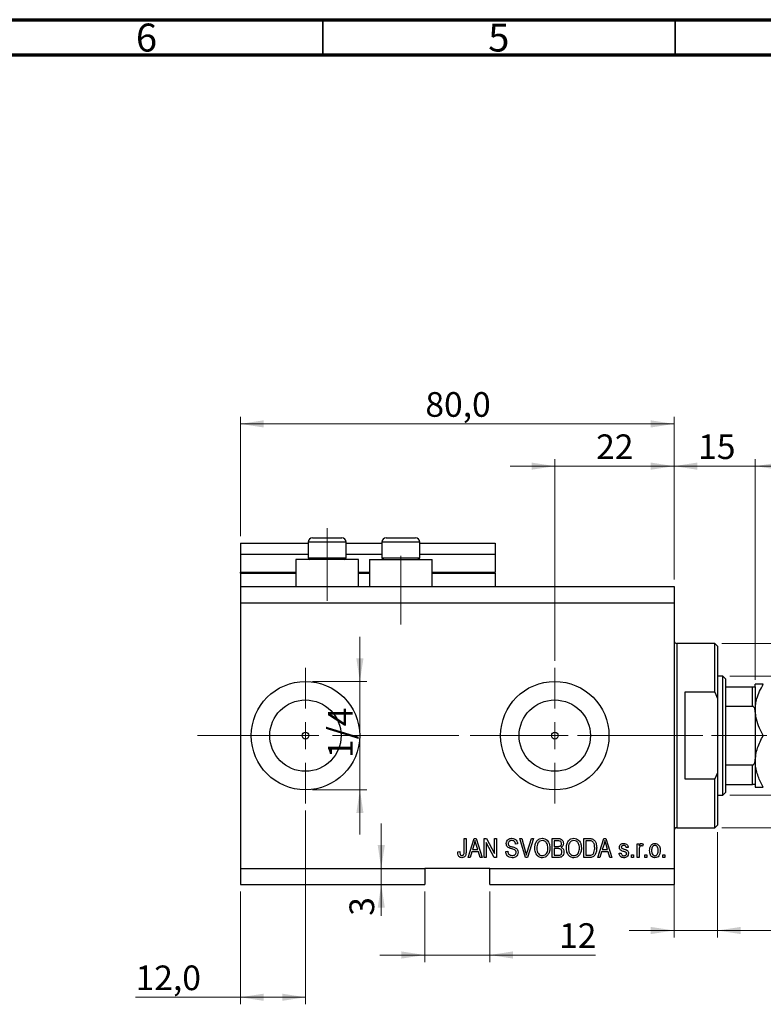
# Model space of a CAD drawing. Units: millimetres. Extents: x 15 to 603, y 5 to 415.
# Drawn here: x 309 to 415, y 275 to 415 of the extents above; entities that cross this region are included whole.
import ezdxf

# ---------------------------------------------------------------- set-up
doc = ezdxf.new("R2010")
doc.units = ezdxf.units.MM
doc.linetypes.add('CENTERX2', pattern=[20.32, 12.7, -2.54, 2.54, -2.54])
doc.styles.add('SLDTEXTSTYLE0', font='TXT', dxfattribs={"width": 0.75})
doc.dimstyles.new('SLDDIMSTYLE0', dxfattribs={"dimtxt": 3.5, "dimasz": 3.302, "dimexe": 0, "dimexo": 0.0625, "dimgap": 0.875, "dimtad": 1, "dimdec": 0, "dimlfac": 1.3, "dimrnd": 1e-09, "dimzin": 12, "dimdsep": 46, "dimtxsty": 'SLDTEXTSTYLE0', "dimsah": 1, "dimcen": 0.09, "dimadec": 0, "dimazin": 3, "dimtfac": 1, "dimtdec": 0, "dimtofl": 0, "dimtmove": 0, "dimatfit": 3, "dimfxl": 1, "dimfrac": 2, "dimtolj": 1, "dimtzin": 12, "dimarcsym": 0})
doc.dimstyles.new('SLDDIMSTYLE4', dxfattribs={"dimtxt": 3.5, "dimasz": 3.302, "dimexe": 0, "dimexo": 0.0625, "dimgap": 0.875, "dimtad": 1, "dimdec": 0, "dimlfac": 1.3, "dimrnd": 1e-09, "dimzin": 12, "dimdsep": 46, "dimtxsty": 'SLDTEXTSTYLE0', "dimsah": 1, "dimcen": 0.09, "dimadec": 0, "dimazin": 3, "dimtfac": 1, "dimtdec": 0, "dimtmove": 0, "dimatfit": 0, "dimfxl": 1, "dimfrac": 2, "dimtolj": 1, "dimtzin": 12, "dimarcsym": 0})
doc.dimstyles.new('SLDDIMSTYLE5', dxfattribs={"dimtxt": 3.5, "dimasz": 3.302, "dimexe": 0, "dimexo": 0.0625, "dimgap": 0.875, "dimtad": 1, "dimdec": 1, "dimlfac": 1.3, "dimrnd": 1e-09, "dimzin": 12, "dimdsep": 46, "dimtxsty": 'SLDTEXTSTYLE0', "dimsah": 1, "dimcen": 0.09, "dimadec": 0, "dimazin": 3, "dimtfac": 1, "dimtdec": 1, "dimtofl": 0, "dimtmove": 0, "dimatfit": 3, "dimfxl": 1, "dimfrac": 2, "dimtolj": 1, "dimtzin": 12, "dimarcsym": 0})
doc.dimstyles.new('SLDDIMSTYLE6', dxfattribs={"dimtxt": 3.5, "dimasz": 3.302, "dimexe": 0, "dimexo": 0.0625, "dimgap": 0.875, "dimtad": 1, "dimdec": 1, "dimlfac": 1.3, "dimrnd": 1e-09, "dimzin": 12, "dimdsep": 46, "dimtxsty": 'SLDTEXTSTYLE0', "dimsah": 1, "dimcen": 0.09, "dimadec": 0, "dimazin": 3, "dimtfac": 1, "dimtdec": 1, "dimtmove": 0, "dimatfit": 0, "dimfxl": 1, "dimfrac": 2, "dimtolj": 1, "dimtzin": 12, "dimarcsym": 0})

# ---------------------------------------------------------------- blocks, each defined once
blk = doc.blocks.new('_D_9')
at = {"color": 7, "linetype": 'Continuous', "lineweight": 0}
for p, q in [((349.52, 302.72), (349.52, 275.18)), ((340.29, 291.18), (340.29, 275.18)), ((340.29, 276.18), (325.41, 276.18)), ((349.52, 276.18), (340.29, 276.18))]:
    blk.add_line(p, q, dxfattribs=at)
at = {"color": 7, "linetype": 'Continuous', "lineweight": 18}
for points in [[(340.29, 276.18), (343.59, 275.67), (343.59, 276.69)], [(349.52, 276.18), (346.22, 276.69), (346.22, 275.67)]]:
    blk.add_solid(points, dxfattribs=at)
at = {"color": 7, "linetype": 'Continuous', "lineweight": 18, "insert": (325.41, 280.69), "char_height": 3.5, "attachment_point": 1, "style": 'SLDTEXTSTYLE0'}
blk.add_mtext('12,0', dxfattribs=at)
blk = doc.blocks.new('_D_10')
at = {"color": 7, "linetype": 'Continuous', "lineweight": 0}
for p, q in [((384.91, 323.95), (384.91, 352.6)), ((401.83, 335.49), (401.83, 352.6)), ((384.91, 351.6), (378.56, 351.6)), ((384.91, 351.6), (401.83, 351.6)), ((401.83, 351.6), (408.18, 351.6))]:
    blk.add_line(p, q, dxfattribs=at)
at = {"color": 7, "linetype": 'Continuous', "lineweight": 18}
for points in [[(384.91, 351.6), (381.61, 352.11), (381.61, 351.09)], [(401.83, 351.6), (405.13, 351.09), (405.13, 352.11)]]:
    blk.add_solid(points, dxfattribs=at)
at = {"color": 7, "linetype": 'Continuous', "lineweight": 18, "insert": (390.78, 356.11), "char_height": 3.5, "attachment_point": 1, "style": 'SLDTEXTSTYLE0'}
blk.add_mtext('22', dxfattribs=at)
blk = doc.blocks.new('_D_11')
at = {"color": 7, "linetype": 'Continuous', "lineweight": 0}
for p, q in [((366.45, 291.18), (366.45, 281.18)), ((375.68, 291.18), (375.68, 281.18)), ((366.45, 282.18), (360.1, 282.18)), ((366.45, 282.18), (375.68, 282.18)), ((375.68, 282.18), (390.69, 282.18))]:
    blk.add_line(p, q, dxfattribs=at)
at = {"color": 7, "linetype": 'Continuous', "lineweight": 18}
for points in [[(366.45, 282.18), (363.14, 282.69), (363.14, 281.67)], [(375.68, 282.18), (378.98, 281.67), (378.98, 282.69)]]:
    blk.add_solid(points, dxfattribs=at)
at = {"color": 7, "linetype": 'Continuous', "lineweight": 18, "insert": (385.52, 286.69), "char_height": 3.5, "attachment_point": 1, "style": 'SLDTEXTSTYLE0'}
blk.add_mtext('12', dxfattribs=at)
blk = doc.blocks.new('_D_12')
at = {"color": 7, "linetype": 'Continuous', "lineweight": 0}
for p, q in [((360.28, 294.49), (360.28, 300.84)), ((360.28, 294.49), (360.28, 292.18)), ((365.45, 292.18), (359.28, 292.18)), ((360.28, 292.18), (360.28, 287.75))]:
    blk.add_line(p, q, dxfattribs=at)
at = {"color": 7, "linetype": 'Continuous', "lineweight": 18}
for points in [[(360.28, 294.49), (360.79, 297.79), (359.77, 297.79)], [(360.28, 292.18), (359.77, 288.88), (360.79, 288.88)]]:
    blk.add_solid(points, dxfattribs=at)
at = {"color": 7, "linetype": 'Continuous', "lineweight": 18, "insert": (355.77, 287.75), "char_height": 3.5, "attachment_point": 1, "rotation": 90, "style": 'SLDTEXTSTYLE0'}
blk.add_mtext('3', dxfattribs=at)
blk = doc.blocks.new('_D_13')
at = {"color": 7, "linetype": 'Continuous', "lineweight": 0}
for p, q in [((357.25, 321.03), (357.25, 327.38)), ((350.52, 321.03), (358.25, 321.03)), ((357.25, 321.03), (357.25, 305.64)), ((350.52, 305.64), (358.25, 305.64)), ((357.25, 305.64), (357.25, 299.29))]:
    blk.add_line(p, q, dxfattribs=at)
at = {"color": 7, "linetype": 'Continuous', "lineweight": 18}
for points in [[(357.25, 321.03), (357.76, 324.33), (356.74, 324.33)], [(357.25, 305.64), (356.74, 302.34), (357.76, 302.34)]]:
    blk.add_solid(points, dxfattribs=at)
at = {"color": 7, "linetype": 'Continuous', "lineweight": 18, "insert": (352.74, 310.15), "char_height": 3.5, "attachment_point": 1, "rotation": 90, "style": 'SLDTEXTSTYLE0'}
blk.add_mtext('1/4', dxfattribs=at)
blk = doc.blocks.new('_D_14')
at = {"color": 7, "linetype": 'Continuous', "lineweight": 0}
for p, q in [((407.99, 299.64), (407.99, 284.66)), ((401.83, 296.18), (401.83, 284.66)), ((401.83, 285.66), (395.48, 285.66)), ((401.83, 285.66), (407.99, 285.66)), ((407.99, 285.66), (421.96, 285.66))]:
    blk.add_line(p, q, dxfattribs=at)
at = {"color": 7, "linetype": 'Continuous', "lineweight": 18}
for points in [[(401.83, 285.66), (398.53, 286.17), (398.53, 285.15)], [(407.99, 285.66), (411.29, 285.15), (411.29, 286.17)]]:
    blk.add_solid(points, dxfattribs=at)
at = {"color": 7, "linetype": 'Continuous', "lineweight": 18, "insert": (415.5, 290.17), "char_height": 3.5, "attachment_point": 1, "style": 'SLDTEXTSTYLE0'}
blk.add_mtext('8,0', dxfattribs=at)
blk = doc.blocks.new('_D_15')
at = {"color": 7, "linetype": 'Continuous', "lineweight": 0}
for p, q in [((401.83, 335.49), (401.83, 352.6)), ((413.37, 321.26), (413.37, 352.6)), ((401.83, 351.6), (395.48, 351.6)), ((401.83, 351.6), (413.37, 351.6)), ((413.37, 351.6), (419.72, 351.6))]:
    blk.add_line(p, q, dxfattribs=at)
at = {"color": 7, "linetype": 'Continuous', "lineweight": 18}
for points in [[(401.83, 351.6), (398.53, 352.11), (398.53, 351.09)], [(413.37, 351.6), (416.67, 351.09), (416.67, 352.11)]]:
    blk.add_solid(points, dxfattribs=at)
at = {"color": 7, "linetype": 'Continuous', "lineweight": 18, "insert": (405.25, 356.11), "char_height": 3.5, "attachment_point": 1, "style": 'SLDTEXTSTYLE0'}
blk.add_mtext('15', dxfattribs=at)
blk = doc.blocks.new('_D_16')
at = {"color": 7, "linetype": 'Continuous', "lineweight": 0}
for p, q in [((408.6, 326.41), (471.29, 326.41)), ((470.29, 300.26), (470.29, 326.41)), ((408.6, 300.26), (471.29, 300.26))]:
    blk.add_line(p, q, dxfattribs=at)
at = {"color": 7, "linetype": 'Continuous', "lineweight": 18}
for points in [[(470.29, 326.41), (469.78, 323.11), (470.8, 323.11)], [(470.29, 300.26), (470.8, 303.56), (469.78, 303.56)]]:
    blk.add_solid(points, dxfattribs=at)
at = {"color": 7, "linetype": 'Continuous', "lineweight": 18, "char_height": 3.5, "attachment_point": 1, "rotation": 90, "style": 'SLDTEXTSTYLE0'}
for s, insert in [('34', (465.73, 313.39)), ('%%c', (465.78, 308.11))]:
    blk.add_mtext(s, dxfattribs=dict(at, insert=insert))
blk = doc.blocks.new('_D_17')
at = {"color": 7, "linetype": 'Continuous', "lineweight": 0}
for p, q in [((476.29, 321.79), (476.29, 328.14)), ((409.75, 321.79), (477.29, 321.79)), ((476.29, 321.79), (476.29, 304.87)), ((409.75, 304.87), (477.29, 304.87)), ((476.29, 304.87), (476.29, 298.52))]:
    blk.add_line(p, q, dxfattribs=at)
at = {"color": 7, "linetype": 'Continuous', "lineweight": 18}
for points in [[(476.29, 321.79), (476.8, 325.1), (475.78, 325.1)], [(476.29, 304.87), (475.78, 301.57), (476.8, 301.57)]]:
    blk.add_solid(points, dxfattribs=at)
at = {"color": 7, "linetype": 'Continuous', "lineweight": 18, "char_height": 3.5, "attachment_point": 1, "rotation": 90, "style": 'SLDTEXTSTYLE0'}
for s, insert in [('22', (471.73, 312.42)), ('%%c', (471.78, 307.14))]:
    blk.add_mtext(s, dxfattribs=dict(at, insert=insert))
blk = doc.blocks.new('_D_18')
at = {"color": 7, "linetype": 'Continuous', "lineweight": 0}
for p, q in [((340.29, 341.64), (340.29, 358.6)), ((401.83, 335.49), (401.83, 358.6)), ((340.29, 357.6), (401.83, 357.6))]:
    blk.add_line(p, q, dxfattribs=at)
at = {"color": 7, "linetype": 'Continuous', "lineweight": 18}
for points in [[(340.29, 357.6), (343.59, 357.09), (343.59, 358.11)], [(401.83, 357.6), (398.53, 358.11), (398.53, 357.09)]]:
    blk.add_solid(points, dxfattribs=at)
at = {"color": 7, "linetype": 'Continuous', "lineweight": 18, "insert": (366.54, 362.11), "char_height": 3.5, "attachment_point": 1, "style": 'SLDTEXTSTYLE0'}
blk.add_mtext('80,0', dxfattribs=at)
blk = doc.blocks.new('SW_CENTERMARKSYMBOL_5')
at = {"color": 0, "linetype": 'Continuous', "lineweight": 18}
for p, q in [((0, 3.85), (0, 9.62)), ((0, 0), (0, 1.92)), ((-3.85, 0), (-9.62, 0)), ((0, 0), (-1.92, 0)), ((0, 0), (0, -1.92)), ((0, 0), (1.92, 0)), ((3.85, 0), (9.62, 0)), ((0, -3.85), (0, -9.62))]:
    blk.add_line(p, q, dxfattribs=at)
blk = doc.blocks.new('SW_CENTERMARKSYMBOL_6')
at = {"color": 0, "linetype": 'Continuous', "lineweight": 18}
for p, q in [((0, 3.85), (0, 9.62)), ((0, 0), (0, 1.92)), ((-3.85, 0), (-9.62, 0)), ((0, 0), (-1.92, 0)), ((0, 0), (0, -1.92)), ((0, 0), (1.92, 0)), ((3.85, 0), (9.62, 0)), ((0, -3.85), (0, -9.62))]:
    blk.add_line(p, q, dxfattribs=at)

msp = doc.modelspace()

# ---------------------------------------------------------------- linework, layer by layer
at = {"color": 7, "linetype": 'Continuous', "lineweight": 70}
for p, q in [((15, 415), (589, 415)), ((20, 410), (584, 410))]:
    msp.add_line(p, q, dxfattribs=at)
at = {"color": 7, "linetype": 'Continuous', "lineweight": 35}
for p, q in [((352, 410), (352, 415)), ((402, 410), (402, 415))]:
    msp.add_line(p, q, dxfattribs=at)
at = {"color": 7, "linetype": 'CENTERX2', "lineweight": 18}
for p, q in [((352.6006, 332.4865), (352.6006, 342.7942)), ((363.0621, 329.1019), (363.0621, 338.8773)), ((338.2929, 313.3327), (386.139, 313.3327)), ((343.3088, 313.3327), (343.3088, 313.3621)), ((372.9083, 313.3327), (410.7544, 313.3327)), ((407.139, 313.3327), (414.9852, 313.3327))]:
    msp.add_line(p, q, dxfattribs=at)
at = {"color": 7, "linetype": 'Continuous', "lineweight": 25}
for p, q in [((350.5236, 341.4096), (351.5621, 341.4096)), ((351.5621, 341.4096), (354.6775, 341.4096)), ((360.9852, 341.4096), (362.0236, 341.4096)), ((362.0236, 341.4096), (365.139, 341.4096)), ((340.2929, 340.6404), (349.9083, 340.6404)), ((340.2929, 340.6404), (340.2929, 339.1019)), ((349.9083, 340.7942), (349.9083, 338.5942)), ((355.2929, 338.5942), (355.2929, 340.7942)), ((355.2929, 340.6404), (360.3698, 340.6404)), ((360.3698, 340.7942), (360.3698, 338.5942)), ((365.7544, 338.5942), (365.7544, 340.7942)), ((365.7544, 340.6404), (376.4467, 340.6404)), ((376.4467, 340.6404), (376.4467, 339.1019)), ((340.2929, 339.1019), (349.9083, 339.1019)), ((340.2929, 339.1019), (340.2929, 336.5635)), ((349.9083, 338.5942), (350.1698, 338.3327)), ((349.9083, 338.5942), (351.2544, 338.5942)), ((351.2544, 338.5942), (355.2929, 338.5942)), ((355.0313, 338.3327), (355.2929, 338.5942)), ((355.2929, 339.1019), (360.3698, 339.1019)), ((360.3698, 338.5942), (360.6313, 338.3327)), ((360.3698, 338.5942), (361.716, 338.5942)), ((361.716, 338.5942), (365.7544, 338.5942)), ((365.4929, 338.3327), (365.7544, 338.5942)), ((365.7544, 339.1019), (376.4467, 339.1019)), ((376.4467, 339.1019), (376.4467, 336.5635)), ((348.139, 338.3327), (348.139, 334.4865)), ((357.0621, 338.3327), (348.139, 338.3327)), ((357.0621, 334.4865), (357.0621, 338.3327)), ((358.6006, 338.3327), (358.6006, 334.4865)), ((358.6006, 338.3327), (367.5236, 338.3327)), ((367.5236, 334.4865), (367.5236, 338.3327)), ((340.2929, 336.4096), (340.2929, 336.5635)), ((340.2929, 336.4096), (340.2929, 334.4865)), ((340.2929, 336.4096), (348.139, 336.4096)), ((357.0621, 336.4096), (358.6006, 336.4096)), ((367.5236, 336.4096), (376.4467, 336.4096)), ((376.4467, 336.4096), (376.4467, 336.5635)), ((376.4467, 336.4096), (376.4467, 334.4865)), ((340.2929, 334.4865), (340.2929, 332.1789)), ((340.2929, 334.4865), (401.8313, 334.4865)), ((401.8313, 334.4865), (401.8313, 332.1789)), ((340.2929, 332.1789), (340.2929, 294.4865)), ((340.2929, 332.1789), (401.8313, 332.1789)), ((401.8313, 332.1789), (401.8313, 294.4865)), ((407.6006, 326.4096), (402.216, 326.4096)), ((407.9852, 326.025), (407.6006, 326.4096)), ((407.6006, 319.4865), (407.6006, 326.4096)), ((407.9852, 326.025), (407.9852, 318.6203)), ((408.7544, 321.7942), (407.9852, 321.7942)), ((409.139, 321.4096), (408.7544, 321.7942)), ((408.7544, 304.8712), (408.7544, 321.7942)), ((409.139, 321.4096), (409.139, 320.2558)), ((409.139, 320.2558), (409.139, 317.493)), ((409.139, 320.2558), (412.9852, 320.2558)), ((412.9852, 317.493), (412.9852, 320.2558)), ((413.3698, 320.2558), (413.3698, 320.6404)), ((413.3698, 320.2558), (413.3698, 316.6857)), ((403.3698, 319.4865), (403.3698, 307.1789)), ((407.6006, 319.4865), (403.3698, 319.4865)), ((407.6006, 319.4865), (407.9852, 318.6203)), ((407.9852, 318.6203), (407.9852, 308.0451)), ((409.139, 317.493), (409.139, 309.1725)), ((409.139, 317.493), (412.9852, 317.493)), ((413.3698, 316.6857), (413.3698, 315.6722)), ((413.3698, 315.6722), (413.3698, 310.9932)), ((413.3698, 310.9932), (413.3698, 309.9797)), ((409.139, 309.1725), (409.139, 306.4096)), ((409.139, 309.1725), (412.9852, 309.1725)), ((412.9852, 306.4096), (412.9852, 309.1725)), ((413.3698, 309.9797), (413.3698, 306.4096)), ((407.9852, 308.0451), (407.6006, 307.1789)), ((407.9852, 308.0451), (407.9852, 300.6404)), ((403.3698, 307.1789), (407.6006, 307.1789)), ((407.6006, 300.2558), (407.6006, 307.1789)), ((409.139, 306.4096), (409.139, 305.2558)), ((409.139, 306.4096), (412.9852, 306.4096)), ((413.3698, 306.4096), (413.3698, 306.025)), ((407.9852, 304.8712), (408.7544, 304.8712)), ((408.7544, 304.8712), (409.139, 305.2558)), ((407.6006, 300.2558), (407.9852, 300.6404)), ((402.216, 300.2558), (407.6006, 300.2558)), ((372.0411, 298.7173), (372.3208, 298.7173)), ((372.0411, 296.8685), (372.0411, 298.7173)), ((372.3208, 298.7173), (372.3208, 296.8898)), ((372.6006, 296.025), (373.4605, 298.7173)), ((373.472, 297.9273), (373.2185, 297.1439)), ((373.4605, 298.7173), (373.7331, 298.7173)), ((373.7331, 298.7173), (374.5936, 296.025)), ((373.9751, 297.1439), (373.75, 297.8836)), ((374.9083, 298.7173), (375.206, 298.7173)), ((374.9083, 296.025), (374.9083, 298.7173)), ((376.3222, 296.025), (375.188, 298.1683)), ((375.188, 298.1683), (375.188, 296.025)), ((375.206, 298.7173), (376.3418, 296.5713)), ((376.3418, 298.7173), (376.6215, 298.7173)), ((376.3418, 296.5713), (376.3418, 298.7173)), ((376.6215, 298.7173), (376.6215, 296.025)), ((379.6285, 297.9481), (379.3488, 297.9131)), ((379.935, 298.7173), (380.2229, 298.7173)), ((380.7403, 296.025), (379.935, 298.7173)), ((380.2229, 298.7173), (380.7616, 296.7642)), ((380.9878, 296.7642), (381.5866, 298.7173)), ((381.8772, 298.7173), (381.0293, 296.025)), ((381.5866, 298.7173), (381.8772, 298.7173)), ((384.5586, 298.7173), (385.3934, 298.7173)), ((384.5586, 296.025), (384.5586, 298.7173)), ((385.2962, 298.4026), (384.8383, 298.4026)), ((384.8383, 298.4026), (384.8383, 297.5984)), ((389.0341, 298.7173), (389.793, 298.7173)), ((389.0341, 296.025), (389.0341, 298.7173)), ((389.3139, 298.4026), (389.3139, 296.3397)), ((389.7864, 298.4026), (389.3139, 298.4026)), ((391.0271, 296.025), (391.8871, 298.7173)), ((391.8985, 297.9273), (391.645, 297.1439)), ((391.8871, 298.7173), (392.1597, 298.7173)), ((392.1597, 298.7173), (393.0201, 296.025)), ((392.4017, 297.1439), (392.1766, 297.8836)), ((396.5866, 297.9831), (396.8663, 297.9831)), ((396.5866, 296.025), (396.5866, 297.9831)), ((396.8663, 297.9831), (396.8663, 297.6706)), ((397.4607, 297.9131), (397.3558, 297.6334)), ((371.132, 296.8292), (371.4118, 296.8642)), ((373.1267, 296.8292), (372.8918, 296.025)), ((374.0675, 296.8292), (373.1267, 296.8292)), ((373.2185, 297.1439), (373.9751, 297.1439)), ((374.3029, 296.025), (374.0675, 296.8292)), ((377.9502, 296.8991), (378.2299, 296.9341)), ((384.8383, 297.5984), (385.3322, 297.5984)), ((385.3541, 297.2838), (384.8383, 297.2838)), ((384.8383, 297.2838), (384.8383, 296.3397)), ((391.5533, 296.8292), (391.3183, 296.025)), ((392.494, 296.8292), (391.5533, 296.8292)), ((391.645, 297.1439), (392.4017, 297.1439)), ((392.7295, 296.025), (392.494, 296.8292)), ((394.0341, 296.6194), (394.3139, 296.6544)), ((395.3278, 297.4586), (395.0481, 297.4236)), ((396.8663, 297.0401), (396.8663, 296.025)), ((372.8918, 296.025), (372.6006, 296.025)), ((374.5936, 296.025), (374.3029, 296.025)), ((375.188, 296.025), (374.9083, 296.025)), ((376.6215, 296.025), (376.3222, 296.025)), ((381.0293, 296.025), (380.7403, 296.025)), ((385.3874, 296.025), (384.5586, 296.025)), ((384.8383, 296.3397), (385.3934, 296.3397)), ((389.8279, 296.025), (389.0341, 296.025)), ((389.3139, 296.3397), (389.7941, 296.3397)), ((391.3183, 296.025), (391.0271, 296.025)), ((393.0201, 296.025), (392.7295, 296.025)), ((395.7824, 296.4096), (396.0621, 296.4096)), ((395.7824, 296.025), (395.7824, 296.4096)), ((396.0621, 296.025), (395.7824, 296.025)), ((396.0621, 296.4096), (396.0621, 296.025)), ((396.8663, 296.025), (396.5866, 296.025)), ((397.6705, 296.4096), (397.9502, 296.4096)), ((397.6705, 296.025), (397.6705, 296.4096)), ((397.9502, 296.025), (397.6705, 296.025)), ((397.9502, 296.4096), (397.9502, 296.025)), ((400.2579, 296.4096), (400.5376, 296.4096)), ((400.2579, 296.025), (400.2579, 296.4096)), ((400.5376, 296.025), (400.2579, 296.025)), ((400.5376, 296.4096), (400.5376, 296.025)), ((340.2929, 294.4865), (366.4467, 294.4865)), ((340.2929, 294.4865), (340.2929, 292.1789)), ((375.6775, 294.4865), (366.4467, 294.4865)), ((366.4467, 294.4865), (366.4467, 292.1789)), ((375.6775, 294.4865), (401.8313, 294.4865)), ((375.6775, 292.1789), (375.6775, 294.4865)), ((401.8313, 294.4865), (401.8313, 292.1789)), ((340.2929, 292.1789), (366.4467, 292.1789)), ((375.6775, 292.1789), (401.8313, 292.1789))]:
    msp.add_line(p, q, dxfattribs=at)
at = {"color": 8, "linetype": 'Continuous', "lineweight": 25}
for p, q in [((351.2544, 340.7942), (349.9083, 340.7942)), ((355.2929, 340.7942), (351.2544, 340.7942)), ((361.716, 340.7942), (360.3698, 340.7942)), ((365.7544, 340.7942), (361.716, 340.7942)), ((340.2929, 336.5635), (348.139, 336.5635)), ((357.0621, 336.5635), (358.6006, 336.5635)), ((367.5236, 336.5635), (376.4467, 336.5635)), ((402.216, 326.4096), (402.216, 313.3327)), ((402.216, 313.3327), (402.216, 300.2558))]:
    msp.add_line(p, q, dxfattribs=at)
at = {"color": 7, "linetype": 'Continuous', "lineweight": 18}
msp.add_line((343.3088, 313.3327), (334.2, 313.3327), dxfattribs=at)
at = {"color": 7, "linetype": 'Continuous', "lineweight": 25}
for centre, radius in [((349.5236, 313.3327), 7.6923), ((384.9083, 313.3327), 7.6923), ((349.5236, 313.3327), 5.0615), ((384.9083, 313.3327), 5.0615), ((349.5236, 313.3327), 0.4808), ((384.9083, 313.3327), 0.4808)]:
    msp.add_circle(centre, radius, dxfattribs=at)
for centre, radius, start, end in [((350.5236, 340.7942), 0.6154, 90, 180), ((354.6775, 340.7942), 0.6154, 0, 90), ((360.9852, 340.7942), 0.6154, 90, 180), ((365.139, 340.7942), 0.6154, 0, 90), ((402.216, 326.7942), 0.3846, 180, 270), ((402.216, 299.8712), 0.3846, 90, 180)]:
    msp.add_arc(centre, radius, start, end, dxfattribs=at)
for points, knots in [([(412.9852, 320.2558), (413.0089, 320.2558), (413.0613, 320.2558), (413.1447, 320.2558), (413.2423, 320.2558), (413.3487, 320.2558), (413.3614, 320.2558), (413.3698, 320.2558)], [0, 0, 0, 0, 0.07318488, 0.16205051, 0.29596737, 0.53650763, 1, 1, 1, 1]), ([(413.3698, 316.9865), (413.3813, 317.2553), (413.4045, 317.797), (413.6078, 318.6869), (413.9585, 319.6462), (414.3189, 320.3075), (414.5003, 320.6404)], [0, 0, 0, 0, 0.21117775, 0.42558265, 0.71084675, 1, 1, 1, 1]), ([(414.5003, 320.6404), (414.3636, 320.6404), (414.0895, 320.6404), (413.7558, 320.6404), (413.5055, 320.6404), (413.3848, 320.6404), (413.3737, 320.6404), (413.3698, 320.6404)], [0, 0, 0, 0, 0.21551689, 0.43222603, 0.65445729, 0.87968778, 1, 1, 1, 1]), ([(413.3698, 316.6857), (413.3586, 316.8711), (413.3447, 317.1006), (413.2215, 317.3424), (413.1475, 317.4298), (413.0645, 317.4834), (413.0116, 317.4898), (412.9852, 317.493)], [0, 0, 0, 0, 0.56622942, 0.70078559, 0.83617122, 0.91836459, 1, 1, 1, 1]), ([(414.5003, 313.3327), (414.4647, 313.3952), (414.2099, 313.8416), (413.7993, 314.7061), (413.4599, 315.7466), (413.4187, 316.3894), (413.4055, 316.5956)], [0, 0, 0, 0, 0.0610705, 0.43651426, 0.81918064, 1, 1, 1, 1]), ([(413.4069, 310.1101), (413.4175, 310.2833), (413.4476, 310.7806), (413.6733, 311.5729), (414.0295, 312.477), (414.3429, 313.0466), (414.5003, 313.3327)], [0, 0, 0, 0, 0.15366507, 0.44101337, 0.71922645, 1, 1, 1, 1]), ([(412.9852, 309.1725), (413.0089, 309.175), (413.0613, 309.1807), (413.1447, 309.2326), (413.2423, 309.3475), (413.3487, 309.6014), (413.3614, 309.8295), (413.3698, 309.9797)], [0, 0, 0, 0, 0.07318488, 0.16205051, 0.29596737, 0.53650763, 1, 1, 1, 1]), ([(414.5003, 306.025), (414.3636, 306.2724), (414.0895, 306.7686), (413.7558, 307.5509), (413.5055, 308.3687), (413.3848, 309.0862), (413.3737, 309.5258), (413.3698, 309.6789)], [0, 0, 0, 0, 0.21551689, 0.43222603, 0.65445729, 0.87968778, 1, 1, 1, 1]), ([(413.3698, 306.4096), (413.3586, 306.4096), (413.3447, 306.4096), (413.2215, 306.4096), (413.1475, 306.4096), (413.0645, 306.4096), (413.0116, 306.4096), (412.9852, 306.4096)], [0, 0, 0, 0, 0.56622942, 0.70078559, 0.83617122, 0.91836459, 1, 1, 1, 1]), ([(413.3698, 306.025), (413.3859, 306.025), (413.4185, 306.025), (413.6704, 306.025), (414.0302, 306.025), (414.3431, 306.025), (414.5003, 306.025)], [0, 0, 0, 0, 0.24957627, 0.50436073, 0.75104521, 1, 1, 1, 1]), ([(373.5971, 298.4371), (373.5784, 298.3407), (373.5451, 298.1687), (373.4943, 298.0011), (373.472, 297.9273)], [0, 0, 0, 0, 0.559989447, 1, 1, 1, 1]), ([(373.75, 297.8836), (373.719, 297.9863), (373.6637, 298.1695), (373.6174, 298.3553), (373.5971, 298.4371)], [0, 0, 0, 0, 0.560012154, 1, 1, 1, 1]), ([(378.0201, 298.0147), (378.0318, 298.1284), (378.055, 298.3554), (378.2686, 298.6078), (378.5344, 298.7365), (378.7123, 298.747), (378.8014, 298.7523)], [0, 0, 0, 0, 0.27969664, 0.558853605, 0.779130196, 1, 1, 1, 1]), ([(378.7462, 297.275), (378.6442, 297.3037), (378.4408, 297.3609), (378.1858, 297.5233), (378.0407, 297.7645), (378.027, 297.9313), (378.0201, 298.0147)], [0, 0, 0, 0, 0.28114224, 0.56005608, 0.77986186, 1, 1, 1, 1]), ([(378.8107, 298.4376), (378.74, 298.4339), (378.5991, 298.4266), (378.4206, 298.3294), (378.3149, 298.1747), (378.3049, 298.0637), (378.2999, 298.0082)], [0, 0, 0, 0, 0.280928814, 0.559976625, 0.779752418, 1, 1, 1, 1]), ([(378.2999, 298.0082), (378.3024, 297.9523), (378.3068, 297.8526), (378.3631, 297.7709), (378.3878, 297.735)], [0, 0, 0, 0, 0.560373586, 1, 1, 1, 1]), ([(378.8014, 298.7523), (378.9231, 298.7422), (379.1661, 298.7221), (379.4523, 298.5142), (379.6016, 298.2334), (379.6196, 298.0433), (379.6285, 297.9481)], [0, 0, 0, 0, 0.28015527, 0.55906382, 0.77928471, 1, 1, 1, 1]), ([(379.3488, 297.9131), (379.3385, 297.9919), (379.318, 298.1489), (379.1859, 298.3383), (378.9971, 298.4275), (378.8729, 298.4342), (378.8107, 298.4376)], [0, 0, 0, 0, 0.2807568, 0.55929983, 0.7792108, 1, 1, 1, 1]), ([(382.0761, 297.3357), (382.0848, 297.5221), (382.1022, 297.8941), (382.3278, 298.3736), (382.7043, 298.6984), (382.9976, 298.7343), (383.1442, 298.7523)], [0, 0, 0, 0, 0.281102222, 0.560666828, 0.780475527, 1, 1, 1, 1]), ([(383.1463, 298.4376), (383.018, 298.4194), (382.7611, 298.3829), (382.4858, 298.0836), (382.3694, 297.7145), (382.3604, 297.4592), (382.3558, 297.3313)], [0, 0, 0, 0, 0.24883752, 0.4980746, 0.74860378, 1, 1, 1, 1]), ([(383.1442, 298.7523), (383.2659, 298.7395), (383.5093, 298.7139), (383.8222, 298.5038), (384.051, 298.1891), (384.1894, 297.7984), (384.2024, 297.5119), (384.209, 297.3684)], [0, 0, 0, 0, 0.18633186, 0.3727323, 0.55935055, 0.77947506, 1, 1, 1, 1]), ([(383.8123, 297.9852), (383.7744, 298.0552), (383.6985, 298.1951), (383.4747, 298.3838), (383.2706, 298.4172), (383.1463, 298.4376)], [0, 0, 0, 0, 0.28107138, 0.56211239, 1, 1, 1, 1]), ([(383.9292, 297.3766), (383.9245, 297.4937), (383.9161, 297.7029), (383.844, 297.8989), (383.8123, 297.9852)], [0, 0, 0, 0, 0.55994383, 1, 1, 1, 1]), ([(385.8523, 297.9962), (385.8494, 298.0462), (385.8436, 298.146), (385.7748, 298.2846), (385.5902, 298.4139), (385.4175, 298.4073), (385.2962, 298.4026)], [0, 0, 0, 0, 0.1872168, 0.37385775, 0.55969177, 1, 1, 1, 1]), ([(385.3934, 298.7173), (385.5006, 298.7136), (385.7139, 298.7063), (385.9689, 298.5311), (386.1086, 298.2903), (386.1242, 298.1237), (386.132, 298.0404)], [0, 0, 0, 0, 0.280800552, 0.55896774, 0.779464784, 1, 1, 1, 1]), ([(385.6076, 297.6241), (385.6492, 297.6416), (385.7324, 297.6766), (385.8384, 297.8073), (385.847, 297.9246), (385.8523, 297.9962)], [0, 0, 0, 0, 0.28064618, 0.56056091, 1, 1, 1, 1]), ([(386.132, 298.0404), (386.116, 297.9123), (386.0872, 297.6832), (385.9098, 297.5394), (385.8316, 297.4761)], [0, 0, 0, 0, 0.55924132, 1, 1, 1, 1]), ([(386.5516, 297.3357), (386.5603, 297.5221), (386.5777, 297.8941), (386.8034, 298.3736), (387.1798, 298.6984), (387.4731, 298.7343), (387.6197, 298.7523)], [0, 0, 0, 0, 0.28110222, 0.56066683, 0.78047553, 1, 1, 1, 1]), ([(387.6219, 298.4376), (387.4935, 298.4194), (387.2366, 298.3829), (386.9613, 298.0836), (386.845, 297.7145), (386.8359, 297.4592), (386.8313, 297.3313)], [0, 0, 0, 0, 0.24883752, 0.4980746, 0.74860378, 1, 1, 1, 1]), ([(387.6197, 298.7523), (387.7414, 298.7395), (387.9849, 298.7139), (388.2977, 298.5038), (388.5265, 298.1891), (388.6649, 297.7984), (388.678, 297.5119), (388.6845, 297.3684)], [0, 0, 0, 0, 0.18633186, 0.3727323, 0.55935055, 0.77947506, 1, 1, 1, 1]), ([(388.2878, 297.9852), (388.2499, 298.0552), (388.174, 298.1951), (387.9502, 298.3838), (387.7462, 298.4172), (387.6219, 298.4376)], [0, 0, 0, 0, 0.28107138, 0.56211239, 1, 1, 1, 1]), ([(388.4048, 297.3766), (388.4, 297.4937), (388.3916, 297.7029), (388.3196, 297.8989), (388.2878, 297.9852)], [0, 0, 0, 0, 0.55994383, 1, 1, 1, 1]), ([(390.1672, 298.3491), (390.0974, 298.3681), (389.9726, 298.402), (389.8434, 298.4024), (389.7864, 298.4026)], [0, 0, 0, 0, 0.5590458, 1, 1, 1, 1]), ([(389.793, 298.7173), (389.8741, 298.7168), (390.0188, 298.7158), (390.1595, 298.6823), (390.2213, 298.6676)], [0, 0, 0, 0, 0.56030935, 1, 1, 1, 1]), ([(390.5726, 297.3897), (390.5699, 297.4924), (390.5645, 297.6975), (390.497, 297.9759), (390.3703, 298.2148), (390.2348, 298.3044), (390.1672, 298.3491)], [0, 0, 0, 0, 0.28078021, 0.56105352, 0.78118776, 1, 1, 1, 1]), ([(390.2213, 298.6676), (390.3455, 298.5961), (390.5951, 298.4524), (390.8155, 297.9716), (390.8384, 297.6081), (390.8523, 297.3859)], [0, 0, 0, 0, 0.27819542, 0.55877898, 1, 1, 1, 1]), ([(392.0236, 298.4371), (392.005, 298.3407), (391.9717, 298.1687), (391.9209, 298.0011), (391.8985, 297.9273)], [0, 0, 0, 0, 0.55998945, 1, 1, 1, 1]), ([(392.1766, 297.8836), (392.1456, 297.9863), (392.0903, 298.1695), (392.044, 298.3553), (392.0236, 298.4371)], [0, 0, 0, 0, 0.560012154, 1, 1, 1, 1]), ([(394.0691, 297.4597), (394.0787, 297.5481), (394.0978, 297.7249), (394.2711, 297.9172), (394.4821, 298.0069), (394.6205, 298.0143), (394.6897, 298.018)], [0, 0, 0, 0, 0.27953241, 0.55852687, 0.77897927, 1, 1, 1, 1]), ([(394.6897, 298.018), (394.7781, 298.0111), (394.9546, 297.9974), (395.1768, 297.8664), (395.2932, 297.6644), (395.3163, 297.5273), (395.3278, 297.4586)], [0, 0, 0, 0, 0.28033567, 0.55953905, 0.77911247, 1, 1, 1, 1]), ([(396.8663, 297.6706), (396.9033, 297.7588), (396.9548, 297.8816), (397.084, 298.0021), (397.1593, 298.0127), (397.1968, 298.018)], [0, 0, 0, 0, 0.56097638, 0.78080339, 1, 1, 1, 1]), ([(397.1968, 298.018), (397.2508, 298.01), (397.3475, 297.9958), (397.4261, 297.9384), (397.4607, 297.9131)], [0, 0, 0, 0, 0.55881592, 1, 1, 1, 1]), ([(398.3698, 297.004), (398.3754, 297.1369), (398.3865, 297.402), (398.5375, 297.7491), (398.8076, 297.9808), (399.0169, 298.0056), (399.1215, 298.018)], [0, 0, 0, 0, 0.28119141, 0.56069897, 0.78043864, 1, 1, 1, 1]), ([(399.1215, 298.018), (399.209, 298.0095), (399.3838, 297.9924), (399.6052, 297.8388), (399.7729, 297.6159), (399.8606, 297.3316), (399.8691, 297.1268), (399.8733, 297.0242)], [0, 0, 0, 0, 0.18635505, 0.3726815, 0.55928789, 0.77940345, 1, 1, 1, 1]), ([(371.2921, 296.1802), (371.2364, 296.295), (371.1366, 296.5007), (371.1334, 296.7285), (371.132, 296.8292)], [0, 0, 0, 0, 0.558133089, 1, 1, 1, 1]), ([(371.4118, 296.8642), (371.4176, 296.7435), (371.4248, 296.5926), (371.495, 296.4257), (371.5552, 296.3574), (371.6354, 296.3121), (371.6953, 296.3072), (371.7253, 296.3047)], [0, 0, 0, 0, 0.500163345, 0.625330034, 0.750329789, 0.875079826, 1, 1, 1, 1]), ([(372.3208, 296.8898), (372.3179, 296.787), (372.312, 296.5816), (372.2528, 296.3249), (372.1374, 296.1522), (371.9738, 296.0195), (371.817, 296.0018), (371.7128, 295.99)], [0, 0, 0, 0, 0.25097441, 0.50118852, 0.6264118, 0.75156548, 1, 1, 1, 1]), ([(371.7253, 296.3047), (371.7601, 296.3077), (371.8295, 296.3137), (371.9132, 296.3661), (371.9743, 296.4319), (371.9944, 296.4826), (372.0045, 296.508)], [0, 0, 0, 0, 0.27993612, 0.55968187, 0.77991943, 1, 1, 1, 1]), ([(372.0045, 296.508), (372.0175, 296.5747), (372.0406, 296.6938), (372.041, 296.8151), (372.0411, 296.8685)], [0, 0, 0, 0, 0.55967148, 1, 1, 1, 1]), ([(378.8506, 295.99), (378.7151, 296.0016), (378.4448, 296.0247), (378.135, 296.2677), (377.9767, 296.5821), (377.9591, 296.7934), (377.9502, 296.8991)], [0, 0, 0, 0, 0.28006277, 0.55892679, 0.77917552, 1, 1, 1, 1]), ([(378.2299, 296.9341), (378.2422, 296.8399), (378.2666, 296.6523), (378.4339, 296.4359), (378.6527, 296.3221), (378.8006, 296.3105), (378.8746, 296.3047)], [0, 0, 0, 0, 0.28074313, 0.55914293, 0.77940956, 1, 1, 1, 1]), ([(378.3878, 297.735), (378.4623, 297.6891), (378.5957, 297.6068), (378.7482, 297.5714), (378.8156, 297.5558)], [0, 0, 0, 0, 0.55786597, 1, 1, 1, 1]), ([(379.4187, 296.7658), (379.4164, 296.8044), (379.4118, 296.8814), (379.3644, 296.9892), (379.2861, 297.0761), (379.0849, 297.1927), (378.8967, 297.2384), (378.7462, 297.275)], [0, 0, 0, 0, 0.1249721, 0.24981518, 0.37459751, 0.49957172, 1, 1, 1, 1]), ([(378.8156, 297.5558), (378.9044, 297.5348), (379.0629, 297.4973), (379.2159, 297.4416), (379.2833, 297.4171)], [0, 0, 0, 0, 0.56013005, 1, 1, 1, 1]), ([(379.6985, 296.774), (379.6836, 296.6526), (379.6539, 296.41), (379.4255, 296.1383), (379.137, 296.0059), (378.9461, 295.9953), (378.8506, 295.99)], [0, 0, 0, 0, 0.27954574, 0.558773002, 0.779038877, 1, 1, 1, 1]), ([(378.8746, 296.3047), (378.95, 296.3091), (379.1004, 296.3177), (379.2889, 296.4241), (379.4031, 296.5879), (379.4135, 296.7065), (379.4187, 296.7658)], [0, 0, 0, 0, 0.28085037, 0.55995872, 0.77976742, 1, 1, 1, 1]), ([(379.2833, 297.4171), (379.3505, 297.3813), (379.4849, 297.3098), (379.6628, 297.0916), (379.685, 296.8944), (379.6985, 296.774)], [0, 0, 0, 0, 0.2809661, 0.5614008, 1, 1, 1, 1]), ([(380.7616, 296.7642), (380.7827, 296.6852), (380.8204, 296.5441), (380.8547, 296.4022), (380.8698, 296.3397)], [0, 0, 0, 0, 0.55999999, 1, 1, 1, 1]), ([(380.8698, 296.3397), (380.8904, 296.4193), (380.9273, 296.5615), (380.9693, 296.7023), (380.9878, 296.7642)], [0, 0, 0, 0, 0.55998953, 1, 1, 1, 1]), ([(382.3487, 296.4124), (382.2587, 296.5736), (382.0977, 296.8621), (382.0827, 297.1908), (382.0761, 297.3357)], [0, 0, 0, 0, 0.55910248, 1, 1, 1, 1]), ([(382.3558, 297.3313), (382.3627, 297.1957), (382.3766, 296.9253), (382.5476, 296.5804), (382.8209, 296.3454), (383.0339, 296.3183), (383.1403, 296.3047)], [0, 0, 0, 0, 0.28098608, 0.56049835, 0.78047744, 1, 1, 1, 1]), ([(383.1403, 296.3047), (383.2337, 296.3143), (383.4203, 296.3336), (383.6545, 296.5017), (383.8288, 296.7434), (383.917, 297.0483), (383.9252, 297.2671), (383.9292, 297.3766)], [0, 0, 0, 0, 0.18625101, 0.37257584, 0.55918772, 0.77937867, 1, 1, 1, 1]), ([(384.209, 297.3684), (384.2001, 297.1749), (384.1842, 296.8296), (384.0109, 296.5322), (383.9347, 296.4014)], [0, 0, 0, 0, 0.56028483, 1, 1, 1, 1]), ([(385.3322, 297.5984), (385.3841, 297.5985), (385.4768, 297.5986), (385.5676, 297.6163), (385.6076, 297.6241)], [0, 0, 0, 0, 0.56032584, 1, 1, 1, 1]), ([(385.9222, 296.8134), (385.9151, 296.8932), (385.9009, 297.0522), (385.742, 297.2306), (385.5403, 297.2797), (385.4163, 297.2824), (385.3541, 297.2838)], [0, 0, 0, 0, 0.28001866, 0.55815715, 0.77845978, 1, 1, 1, 1]), ([(386.202, 296.8155), (386.1913, 296.6945), (386.1701, 296.4529), (385.9689, 296.1572), (385.6727, 296.0345), (385.4827, 296.0282), (385.3874, 296.025)], [0, 0, 0, 0, 0.280357064, 0.559274912, 0.778912264, 1, 1, 1, 1]), ([(385.6644, 296.3736), (385.7101, 296.3969), (385.8014, 296.4434), (385.9056, 296.6016), (385.9159, 296.733), (385.9222, 296.8134)], [0, 0, 0, 0, 0.28016817, 0.56019133, 1, 1, 1, 1]), ([(385.8316, 297.4761), (385.8975, 297.439), (386.0295, 297.3648), (386.1762, 297.1277), (386.1922, 296.9339), (386.202, 296.8155)], [0, 0, 0, 0, 0.27986685, 0.56023772, 1, 1, 1, 1]), ([(386.8242, 296.4124), (386.7342, 296.5736), (386.5732, 296.8621), (386.5582, 297.1908), (386.5516, 297.3357)], [0, 0, 0, 0, 0.55910248, 1, 1, 1, 1]), ([(386.8313, 297.3313), (386.8383, 297.1957), (386.8521, 296.9253), (387.0232, 296.5804), (387.2965, 296.3454), (387.5095, 296.3183), (387.6159, 296.3047)], [0, 0, 0, 0, 0.28098608, 0.56049835, 0.78047744, 1, 1, 1, 1]), ([(387.6159, 296.3047), (387.7092, 296.3143), (387.8959, 296.3336), (388.13, 296.5017), (388.3044, 296.7434), (388.3926, 297.0483), (388.4007, 297.2671), (388.4048, 297.3766)], [0, 0, 0, 0, 0.186251011, 0.372575842, 0.559187724, 0.779378669, 1, 1, 1, 1]), ([(388.6845, 297.3684), (388.6756, 297.1749), (388.6597, 296.8296), (388.4864, 296.5322), (388.4102, 296.4014)], [0, 0, 0, 0, 0.56028483, 1, 1, 1, 1]), ([(389.7941, 296.3397), (389.8724, 296.3424), (390.0286, 296.3477), (390.242, 296.4174), (390.3885, 296.5636), (390.4398, 296.6758), (390.4655, 296.732)], [0, 0, 0, 0, 0.28074745, 0.55999954, 0.77970854, 1, 1, 1, 1]), ([(390.8523, 297.3859), (390.8455, 297.2242), (390.832, 296.9011), (390.6935, 296.5133), (390.5068, 296.248), (390.2386, 296.0536), (389.9921, 296.0364), (389.8279, 296.025)], [0, 0, 0, 0, 0.25068075, 0.50075059, 0.62598392, 0.75088334, 1, 1, 1, 1]), ([(390.4655, 296.732), (390.5014, 296.8522), (390.5655, 297.0672), (390.5704, 297.2911), (390.5726, 297.3897)], [0, 0, 0, 0, 0.55956541, 1, 1, 1, 1]), ([(394.7012, 295.99), (394.6055, 295.997), (394.4147, 296.0109), (394.1241, 296.2261), (394.0683, 296.4702), (394.0341, 296.6194)], [0, 0, 0, 0, 0.2811856, 0.56074038, 1, 1, 1, 1]), ([(394.7553, 296.8593), (394.6668, 296.8867), (394.4903, 296.9415), (394.2477, 297.0427), (394.0926, 297.24), (394.0769, 297.3864), (394.0691, 297.4597)], [0, 0, 0, 0, 0.2812658, 0.56123034, 0.78045136, 1, 1, 1, 1]), ([(394.3139, 296.6544), (394.3239, 296.5967), (394.344, 296.4816), (394.4442, 296.3449), (394.5828, 296.2781), (394.6744, 296.2726), (394.7203, 296.2698)], [0, 0, 0, 0, 0.280583507, 0.559367542, 0.77941304, 1, 1, 1, 1]), ([(394.6996, 297.7383), (394.6188, 297.7342), (394.4976, 297.7281), (394.3679, 297.6188), (394.3552, 297.5389), (394.3488, 297.499)], [0, 0, 0, 0, 0.500337289, 0.750561809, 1, 1, 1, 1]), ([(394.3488, 297.499), (394.354, 297.4621), (394.3633, 297.396), (394.4147, 297.3545), (394.4373, 297.3362)], [0, 0, 0, 0, 0.55854718, 1, 1, 1, 1]), ([(394.4373, 297.3362), (394.4947, 297.312), (394.5971, 297.2688), (394.7039, 297.2378), (394.7509, 297.2242)], [0, 0, 0, 0, 0.55955162, 1, 1, 1, 1]), ([(395.0481, 297.4236), (395.0396, 297.4722), (395.0226, 297.5691), (394.9337, 297.6815), (394.8152, 297.7324), (394.7381, 297.7363), (394.6996, 297.7383)], [0, 0, 0, 0, 0.280436756, 0.559146846, 0.779313446, 1, 1, 1, 1]), ([(395.3628, 296.6216), (395.3536, 296.5246), (395.3352, 296.331), (395.1564, 296.1124), (394.9288, 296.0035), (394.7772, 295.9945), (394.7012, 295.99)], [0, 0, 0, 0, 0.27986681, 0.55893703, 0.77913777, 1, 1, 1, 1]), ([(394.7203, 296.2698), (394.7703, 296.2724), (394.8701, 296.2777), (394.9945, 296.3485), (395.0722, 296.4555), (395.0795, 296.5342), (395.0831, 296.5735)], [0, 0, 0, 0, 0.280711663, 0.559816473, 0.7798135, 1, 1, 1, 1]), ([(394.7509, 297.2242), (394.8352, 297.1986), (395.0031, 297.1475), (395.2374, 297.0424), (395.3493, 296.8303), (395.3583, 296.6913), (395.3628, 296.6216)], [0, 0, 0, 0, 0.2814474, 0.56018295, 0.77959932, 1, 1, 1, 1]), ([(395.0192, 296.7511), (394.972, 296.7762), (394.8876, 296.8211), (394.7958, 296.8476), (394.7553, 296.8593)], [0, 0, 0, 0, 0.5587486, 1, 1, 1, 1]), ([(395.0831, 296.5735), (395.081, 296.6105), (395.0774, 296.6766), (395.0369, 296.7283), (395.0192, 296.7511)], [0, 0, 0, 0, 0.5601359, 1, 1, 1, 1]), ([(396.916, 297.44), (396.8999, 297.3662), (396.8711, 297.2343), (396.8678, 297.0994), (396.8663, 297.0401)], [0, 0, 0, 0, 0.55988471, 1, 1, 1, 1]), ([(397.1662, 297.6684), (397.1323, 297.6635), (397.0644, 297.6536), (396.966, 297.5731), (396.935, 297.4905), (396.916, 297.44)], [0, 0, 0, 0, 0.27988883, 0.56035138, 1, 1, 1, 1]), ([(397.3558, 297.6334), (397.3212, 297.6444), (397.2594, 297.664), (397.1947, 297.667), (397.1662, 297.6684)], [0, 0, 0, 0, 0.55997965, 1, 1, 1, 1]), ([(399.1215, 295.99), (399.0329, 295.9988), (398.8557, 296.0164), (398.6317, 296.1737), (398.4658, 296.403), (398.3815, 296.6923), (398.3737, 296.9), (398.3698, 297.004)], [0, 0, 0, 0, 0.18629364, 0.37261159, 0.55918016, 0.77935543, 1, 1, 1, 1]), ([(399.1144, 297.7383), (399.0741, 297.7346), (398.9933, 297.7273), (398.8501, 297.6468), (398.7224, 297.4829), (398.6576, 297.2467), (398.6522, 297.0857), (398.6495, 297.0051)], [0, 0, 0, 0, 0.125004194, 0.250022627, 0.499109657, 0.749205013, 1, 1, 1, 1]), ([(398.6495, 297.0051), (398.6522, 296.9233), (398.6575, 296.7599), (398.7242, 296.5202), (398.8581, 296.3565), (399.0057, 296.2797), (399.0876, 296.2731), (399.1286, 296.2698)], [0, 0, 0, 0, 0.250854632, 0.501002404, 0.749828488, 0.874881724, 1, 1, 1, 1]), ([(399.5936, 297.0051), (399.5853, 297.172), (399.5728, 297.4223), (399.3844, 297.6522), (399.2372, 297.7283), (399.1554, 297.735), (399.1144, 297.7383)], [0, 0, 0, 0, 0.49930547, 0.74900296, 0.87446942, 1, 1, 1, 1]), ([(399.8733, 297.0242), (399.868, 296.8895), (399.8575, 296.621), (399.7125, 296.2657), (399.4399, 296.0278), (399.2277, 296.0026), (399.1215, 295.99)], [0, 0, 0, 0, 0.281266781, 0.560797203, 0.780459217, 1, 1, 1, 1]), ([(399.1286, 296.2698), (399.1691, 296.2735), (399.2501, 296.2808), (399.3921, 296.3633), (399.5732, 296.5927), (399.5854, 296.8402), (399.5936, 297.0051)], [0, 0, 0, 0, 0.12537611, 0.25081328, 0.50057326, 1, 1, 1, 1]), ([(371.7128, 295.99), (371.6203, 295.9972), (371.4553, 296.0099), (371.342, 296.1282), (371.2921, 296.1802)], [0, 0, 0, 0, 0.56022224, 1, 1, 1, 1]), ([(383.1425, 295.99), (383.0551, 295.996), (382.8804, 296.0079), (382.5866, 296.1349), (382.4389, 296.3072), (382.3487, 296.4124)], [0, 0, 0, 0, 0.28049636, 0.5607765, 1, 1, 1, 1]), ([(383.9347, 296.4014), (383.8135, 296.27), (383.5966, 296.035), (383.2815, 296.0038), (383.1425, 295.99)], [0, 0, 0, 0, 0.55906848, 1, 1, 1, 1]), ([(385.3934, 296.3397), (385.4448, 296.34), (385.5366, 296.3406), (385.6254, 296.3635), (385.6644, 296.3736)], [0, 0, 0, 0, 0.56035729, 1, 1, 1, 1]), ([(387.618, 295.99), (387.5306, 295.996), (387.3559, 296.0079), (387.0621, 296.1349), (386.9144, 296.3072), (386.8242, 296.4124)], [0, 0, 0, 0, 0.28049636, 0.5607765, 1, 1, 1, 1]), ([(388.4102, 296.4014), (388.289, 296.27), (388.0721, 296.035), (387.757, 296.0038), (387.618, 295.99)], [0, 0, 0, 0, 0.55906848, 1, 1, 1, 1])]:
    msp.add_open_spline(points, degree=3, knots=knots, dxfattribs=at)

# ---------------------------------------------------------------- block references
at = {"color": 7, "linetype": 'Continuous', "lineweight": 0}
for name, p in [('SW_CENTERMARKSYMBOL_5', (349.5236, 313.3327)), ('SW_CENTERMARKSYMBOL_6', (384.9083, 313.3327))]:
    msp.add_blockref(name, p, dxfattribs=at)

# ---------------------------------------------------------------- texts
at = {"color": 7, "linetype": 'Continuous', "lineweight": 0, "char_height": 3.9688, "attachment_point": 2, "style": 'SLDTEXTSTYLE0'}
for s, insert in [('6', (326.96, 414.4462)), ('5', (376.96, 414.4462))]:
    msp.add_mtext(s, dxfattribs=dict(at, insert=insert))

# ---------------------------------------------------------------- dimensions: what is measured, and where the dimension line sits
at = {"color": 7, "linetype": 'Continuous', "lineweight": 18}
for base, p1, p2, dimstyle, picture, middle in [((401.8313, 357.6), (340.2929, 340.6404), (401.8313, 334.4865), 'SLDDIMSTYLE5', '_D_18', (371.0621, 357.6)), ((401.8313, 351.6), (384.9083, 322.9481), (401.8313, 334.4865), 'SLDDIMSTYLE4', '_D_10', (393.3698, 351.6)), ((413.3698, 351.6), (401.8313, 334.4865), (413.3698, 320.2558), 'SLDDIMSTYLE4', '_D_15', (407.8333, 351.6)), ((340.2929, 276.1789), (349.5236, 303.7173), (340.2929, 292.1789), 'SLDDIMSTYLE5', '_D_9', (329.9376, 276.1789)), ((407.9852, 285.6577), (401.8313, 297.1789), (407.9852, 300.6404), 'SLDDIMSTYLE6', '_D_14', (418.729, 285.6577)), ((375.6775, 282.1789), (366.4467, 292.1789), (375.6775, 292.1789), 'SLDDIMSTYLE4', '_D_11', (388.1038, 282.1789))]:
    dim = msp.add_linear_dim(base=base, p1=p1, p2=p2, dimstyle=dimstyle, dxfattribs=at)
    dim.commit()
    dim.dimension.update_dxf_attribs({"geometry": picture, "text_midpoint": middle, "dimtype": 160})
for base, p1, p2, text, dimstyle, picture, middle in [((357.2485, 305.6404), (349.5236, 321.025), (349.5236, 305.6404), '1/4', 'SLDDIMSTYLE4', '_D_13', (357.2485, 313.7537)), ((476.2929, 304.8712), (408.7544, 321.7942), (408.7544, 304.8712), '%%c<>', 'SLDDIMSTYLE4', '_D_17', (476.2929, 312.3682)), ((470.2929, 326.4096), (407.6006, 300.2558), (407.6006, 326.4096), '%%c<>', 'SLDDIMSTYLE0', '_D_16', (470.2929, 313.3327))]:
    dim = msp.add_linear_dim(base=base, p1=p1, p2=p2, angle=90, text=text, dimstyle=dimstyle, dxfattribs=at)
    dim.commit()
    dim.dimension.update_dxf_attribs({"geometry": picture, "text_midpoint": middle, "dimtype": 160})
dim = msp.add_linear_dim(base=(360.2776, 292.1789), p1=(366.4467, 294.4865), p2=(366.4467, 292.1789), angle=90, dimstyle='SLDDIMSTYLE4', dxfattribs=at)
dim.commit()
dim.dimension.update_dxf_attribs({"geometry": '_D_12', "text_midpoint": (360.2776, 289.0417), "dimtype": 160})

doc.saveas('drawing.dxf')
